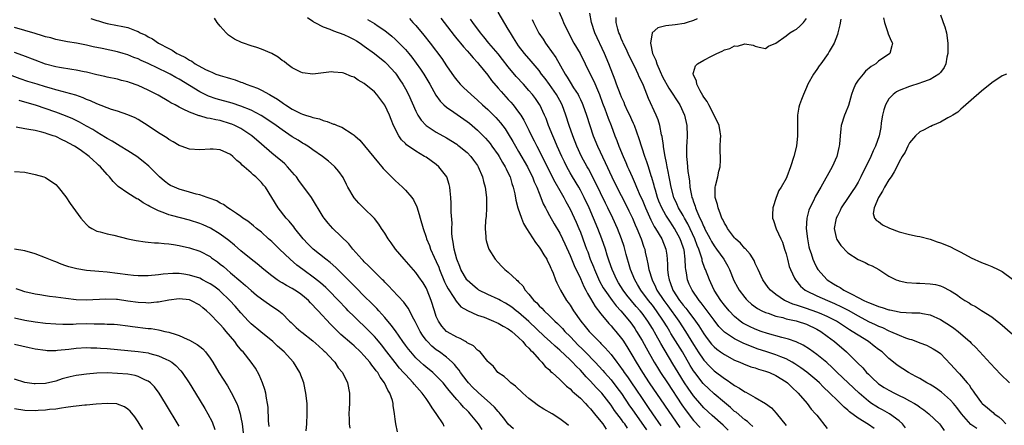
# Model space of a CAD drawing. Units: inches. Extents: x 2601000 to 2604000, y 1494000 to 1497000.
# Drawn here: x 2602312 to 2602503, y 1494141 to 1494220 of the extents above; entities that cross this region are included whole.
import ezdxf

# ---------------------------------------------------------------- set-up
doc = ezdxf.new("R2010")
doc.units = ezdxf.units.IN
doc.header["$MEASUREMENT"] = 0
doc.layers.add('LD26011494_2ft', color=234, linetype='Continuous')

msp = doc.modelspace()

# ---------------------------------------------------------------- linework, layer by layer
at = {"layer": 'LD26011494_2ft'}
for points, elevation in [([(2602367.98, 1494219.98), (2602369, 1494219.29), (2602369.14, 1494219.14), (2602369.37, 1494219), (2602371, 1494218.16), (2602372.3, 1494217.7), (2602373, 1494217.38), (2602375, 1494216.67), (2602376.14, 1494216.14), (2602377, 1494215.72), (2602377.46, 1494215.46), (2602378.19, 1494215), (2602379, 1494214.43), (2602381, 1494212.98), (2602383, 1494211.38), (2602383.39, 1494211), (2602385, 1494209.21), (2602385.16, 1494209), (2602385.9, 1494207.9), (2602386.49, 1494207), (2602387, 1494206.11), (2602387.59, 1494205), (2602389, 1494201.78), (2602389.4, 1494201), (2602390.03, 1494200.03), (2602391.05, 1494199), (2602393, 1494197.73), (2602395, 1494196.58), (2602397, 1494195.35), (2602397.2, 1494195.2), (2602397.47, 1494195), (2602399, 1494193.74), (2602399.71, 1494193), (2602400.26, 1494192.26), (2602401, 1494191.21), (2602401.13, 1494191), (2602401.97, 1494189), (2602402.15, 1494188.15), (2602402.47, 1494187), (2602402.73, 1494185), (2602402.78, 1494183), (2602402.68, 1494181.32), (2602402.58, 1494180.58), (2602402.49, 1494179), (2602402.61, 1494177.39), (2602402.6, 1494177), (2602402.66, 1494176.66), (2602403, 1494175.55), (2602403.14, 1494175.14), (2602403.2, 1494175), (2602404.43, 1494173), (2602405, 1494172.36), (2602405.68, 1494171.68), (2602406.33, 1494171), (2602407, 1494170.52), (2602408.56, 1494169), (2602408.82, 1494168.82), (2602409, 1494168.62), (2602409.82, 1494167.82), (2602410.29, 1494167), (2602411, 1494166.21), (2602411.97, 1494165), (2602412.51, 1494164.51), (2602413, 1494163.97), (2602413.51, 1494163.51), (2602413.95, 1494163), (2602415, 1494162.02), (2602416.02, 1494161), (2602416.53, 1494160.53), (2602417.53, 1494159.53), (2602417.99, 1494159), (2602419, 1494158), (2602419.93, 1494157), (2602420.46, 1494156.46), (2602421.48, 1494155.48), (2602421.94, 1494155), (2602423.89, 1494153), (2602425.39, 1494151.39), (2602425.72, 1494151), (2602427, 1494149.56), (2602428.12, 1494148.12), (2602429, 1494146.9), (2602430.56, 1494144.56), (2602431, 1494143.96), (2602433.87, 1494139.87)], 9690), ([(2602454.53, 1494140.53), (2602453.98, 1494141), (2602453.47, 1494141.47), (2602453, 1494141.79), (2602451.27, 1494143.27), (2602451, 1494143.45), (2602450.19, 1494144.19), (2602449, 1494145.15), (2602447, 1494146.85), (2602445.89, 1494147.89), (2602445, 1494148.75), (2602444.89, 1494148.89), (2602443.24, 1494151), (2602443, 1494151.33), (2602442.36, 1494152.36), (2602440.83, 1494155), (2602438.61, 1494158.61), (2602438.39, 1494159), (2602437.85, 1494159.85), (2602437.2, 1494161), (2602435.83, 1494163), (2602435, 1494164.07), (2602434.22, 1494165), (2602432.73, 1494167), (2602432.1, 1494168.1), (2602431.57, 1494169), (2602430.74, 1494171), (2602430.36, 1494172.36), (2602430.15, 1494173), (2602429.93, 1494173.93), (2602429.64, 1494175), (2602429.49, 1494175.49), (2602429.01, 1494177), (2602428.22, 1494179), (2602427.32, 1494181), (2602426.36, 1494183), (2602425.9, 1494183.9), (2602423.94, 1494187.94), (2602422.56, 1494190.56), (2602422.31, 1494191), (2602421.24, 1494193), (2602420.31, 1494195), (2602419.52, 1494197), (2602418.81, 1494199), (2602418.16, 1494201), (2602417.45, 1494203), (2602417, 1494203.86), (2602416.37, 1494205), (2602415, 1494206.94), (2602414.13, 1494208.13), (2602413.47, 1494209), (2602413, 1494209.68), (2602411.47, 1494211.47), (2602410.12, 1494213), (2602409, 1494214.48), (2602408.63, 1494215), (2602408.03, 1494216.03), (2602407.41, 1494217), (2602407, 1494217.74), (2602405, 1494221)], 9680), ([(2602416.86, 1494221), (2602417.53, 1494219.53), (2602417.72, 1494219), (2602418.67, 1494217), (2602419.75, 1494215), (2602420.96, 1494212.96), (2602422.91, 1494209), (2602423.63, 1494207.63), (2602424.53, 1494205.47), (2602424.74, 1494205), (2602425.33, 1494203.33), (2602425.76, 1494202.24), (2602426.41, 1494200.41), (2602426.97, 1494199), (2602427.71, 1494197), (2602428.09, 1494196.09), (2602428.47, 1494195), (2602429.31, 1494193), (2602429.83, 1494191.83), (2602430.17, 1494191), (2602430.43, 1494190.43), (2602431.05, 1494189), (2602431.68, 1494187.68), (2602431.94, 1494187), (2602432.66, 1494185.34), (2602433, 1494184.59), (2602433.64, 1494183), (2602434.18, 1494181.82), (2602434.68, 1494180.68), (2602435.38, 1494179.38), (2602435.63, 1494179), (2602436.85, 1494177), (2602437.64, 1494175), (2602437.8, 1494173.8), (2602437.89, 1494173), (2602437.96, 1494171.96), (2602437.97, 1494171), (2602438.09, 1494169.91), (2602438.26, 1494169), (2602438.48, 1494168.48), (2602438.97, 1494167), (2602440.29, 1494165), (2602440.61, 1494164.61), (2602441, 1494164.08), (2602441.51, 1494163.51), (2602441.88, 1494163), (2602443.4, 1494161), (2602444.06, 1494160.06), (2602445, 1494158.53), (2602445.63, 1494157.63), (2602446.51, 1494156.51), (2602447, 1494155.97), (2602447.52, 1494155.52), (2602448.28, 1494155), (2602449, 1494154.48), (2602451, 1494153.43), (2602452.04, 1494153), (2602452.69, 1494152.69), (2602454.13, 1494152.13), (2602455, 1494151.88), (2602455.65, 1494151.65), (2602457, 1494151.27), (2602457.75, 1494151), (2602459, 1494150.43), (2602461, 1494149.19), (2602461.26, 1494149), (2602462.13, 1494148.13), (2602463.36, 1494147), (2602465.07, 1494145), (2602465.91, 1494143.91), (2602466.74, 1494143), (2602467, 1494142.69), (2602469, 1494140.11)], 9676), ([(2602478.12, 1494140.12), (2602477, 1494140.91), (2602475, 1494142.11), (2602473.35, 1494143.35), (2602473, 1494143.69), (2602472.27, 1494144.27), (2602471.6, 1494145), (2602471, 1494145.55), (2602469.51, 1494147), (2602468.22, 1494148.22), (2602467.47, 1494149), (2602467, 1494149.42), (2602465.05, 1494151.05), (2602463.9, 1494151.9), (2602462.69, 1494152.69), (2602462.16, 1494153), (2602461, 1494153.63), (2602459.97, 1494154.03), (2602459, 1494154.44), (2602457.09, 1494155.09), (2602455.57, 1494155.57), (2602454.09, 1494156.09), (2602452.68, 1494156.68), (2602451, 1494157.52), (2602449.39, 1494158.61), (2602449, 1494158.86), (2602447.95, 1494159.95), (2602447, 1494161.15), (2602444.51, 1494164.51), (2602444.08, 1494165), (2602442.72, 1494167), (2602442.19, 1494168.19), (2602441.86, 1494169), (2602441.65, 1494170.35), (2602441.5, 1494171), (2602441.43, 1494171.43), (2602441.38, 1494173), (2602441.16, 1494174.85), (2602441.12, 1494175), (2602441, 1494175.39), (2602440.43, 1494177), (2602439.33, 1494179), (2602439, 1494179.53), (2602438.38, 1494180.38), (2602437.59, 1494181.59), (2602436.82, 1494183), (2602436.29, 1494184.29), (2602436.02, 1494185), (2602435.59, 1494186.41), (2602435.43, 1494187), (2602435.35, 1494187.35), (2602434.9, 1494188.9), (2602434.78, 1494189.22), (2602434.22, 1494191), (2602433.94, 1494191.94), (2602433.55, 1494193), (2602432.44, 1494196.44), (2602431.5, 1494199), (2602431.36, 1494199.36), (2602431, 1494200.12), (2602430.61, 1494201), (2602430.25, 1494201.75), (2602429.68, 1494203), (2602429.49, 1494203.49), (2602429, 1494204.48), (2602428.78, 1494205), (2602428.04, 1494207), (2602427.78, 1494207.78), (2602426.57, 1494211), (2602425.71, 1494213), (2602423.83, 1494217), (2602423.15, 1494219), (2602422.82, 1494220.82)], 9674), ([(2602491, 1494220.53), (2602491.39, 1494219.39), (2602491.57, 1494219), (2602491.85, 1494218.15), (2602492.17, 1494217), (2602492.43, 1494215), (2602492.46, 1494213.54), (2602492.45, 1494213), (2602492.26, 1494212.26), (2602492.07, 1494211), (2602491.73, 1494210.27), (2602491, 1494209.31), (2602490.67, 1494209), (2602489, 1494207.93), (2602487.34, 1494207.34), (2602487, 1494207.2), (2602485, 1494206.55), (2602483, 1494205.77), (2602482.48, 1494205.52), (2602481.8, 1494205), (2602481, 1494204.18), (2602480.31, 1494203), (2602479.98, 1494202.02), (2602479.76, 1494201), (2602479.52, 1494199.52), (2602479.4, 1494198.6), (2602479.08, 1494197), (2602478.41, 1494195), (2602477.93, 1494194.07), (2602477.5, 1494193), (2602476.51, 1494191), (2602476, 1494190), (2602475.54, 1494189), (2602475, 1494188), (2602474.43, 1494187), (2602473.83, 1494186.17), (2602473.08, 1494185), (2602471.73, 1494183), (2602471.51, 1494182.49), (2602471, 1494181.47), (2602470.75, 1494181), (2602470.67, 1494180.67), (2602470.34, 1494179), (2602470.77, 1494177.23), (2602470.81, 1494177), (2602470.87, 1494176.87), (2602471.65, 1494175.65), (2602473, 1494174.23), (2602475, 1494172.98), (2602476.37, 1494172.37), (2602477, 1494172.02), (2602477.72, 1494171.72), (2602479.03, 1494171), (2602481, 1494169.73), (2602482.43, 1494169), (2602482.85, 1494168.85), (2602483, 1494168.81), (2602484.5, 1494168.5), (2602486.36, 1494168.36), (2602487, 1494168.35), (2602489, 1494168.23), (2602490.08, 1494168.08), (2602491, 1494167.84), (2602491.61, 1494167.61), (2602492.73, 1494167), (2602493, 1494166.87), (2602494.16, 1494166.16), (2602495, 1494165.5), (2602495.77, 1494165), (2602496.57, 1494164.57), (2602497, 1494164.25), (2602497.85, 1494163.85), (2602499, 1494163.07), (2602501, 1494161.81), (2602502.02, 1494161), (2602502.59, 1494160.59), (2602505, 1494158.43)], 9662), ([(2602325.82, 1494219.82), (2602327, 1494219.38), (2602327.32, 1494219.32), (2602328.3, 1494219), (2602329, 1494218.82), (2602331, 1494218.46), (2602331.73, 1494218.27), (2602333, 1494218.06), (2602334.61, 1494217.39), (2602335, 1494217.27), (2602335.45, 1494217), (2602336.53, 1494216.53), (2602337, 1494216.24), (2602337.84, 1494215.84), (2602339.01, 1494215), (2602341, 1494213.95), (2602341.66, 1494213.66), (2602342.56, 1494213), (2602342.86, 1494212.86), (2602343, 1494212.78), (2602344.22, 1494212.22), (2602345, 1494211.69), (2602345.48, 1494211.48), (2602346.12, 1494211), (2602348.09, 1494209.91), (2602349, 1494209.47), (2602349.36, 1494209.36), (2602350.14, 1494209), (2602350.78, 1494208.78), (2602351, 1494208.69), (2602352.35, 1494208.35), (2602353, 1494208.11), (2602353.88, 1494207.88), (2602355, 1494207.43), (2602355.33, 1494207.33), (2602356.04, 1494207), (2602358.25, 1494206.25), (2602359, 1494205.87), (2602360.55, 1494205), (2602360.86, 1494204.86), (2602362.12, 1494204.12), (2602363, 1494203.45), (2602363.28, 1494203.28), (2602363.67, 1494203), (2602365, 1494202.18), (2602366.64, 1494201.36), (2602367, 1494201.2), (2602367.59, 1494201), (2602368.68, 1494200.68), (2602369, 1494200.54), (2602370.27, 1494200.27), (2602371, 1494199.98), (2602371.8, 1494199.8), (2602373, 1494199.29), (2602373.23, 1494199.23), (2602373.72, 1494199), (2602374.66, 1494198.66), (2602376.63, 1494197.37), (2602377, 1494197.15), (2602377.17, 1494197), (2602378.16, 1494196.16), (2602381.74, 1494191.74), (2602382.42, 1494191), (2602382.67, 1494190.67), (2602385, 1494188.3), (2602386.41, 1494187), (2602387, 1494186.43), (2602388.23, 1494185), (2602388.56, 1494184.56), (2602389.21, 1494183.21), (2602389.69, 1494181.69), (2602389.87, 1494181), (2602390.42, 1494179), (2602391, 1494177.31), (2602391.09, 1494177), (2602391.66, 1494175.66), (2602391.87, 1494175), (2602392.58, 1494173.42), (2602393, 1494172.56), (2602393.47, 1494171.47), (2602393.63, 1494171), (2602394.62, 1494168.62), (2602395, 1494167.84), (2602395.28, 1494167.28), (2602396.4, 1494165.6), (2602396.84, 1494164.84), (2602397.79, 1494163.79), (2602399.05, 1494163.05), (2602401, 1494162.17), (2602402.27, 1494161.73), (2602404.09, 1494161), (2602404.71, 1494160.71), (2602405, 1494160.61), (2602406.01, 1494160.01), (2602407, 1494159.5), (2602407.65, 1494159), (2602409, 1494157.82), (2602409.84, 1494157), (2602410.34, 1494156.34), (2602411, 1494155.72), (2602411.33, 1494155.33), (2602411.69, 1494155), (2602413, 1494153.51), (2602413.52, 1494153), (2602414.17, 1494152.17), (2602415, 1494151.5), (2602415.23, 1494151.23), (2602415.53, 1494151), (2602417, 1494149.63), (2602417.66, 1494149), (2602418.33, 1494148.33), (2602419, 1494147.86), (2602419.41, 1494147.41), (2602419.88, 1494147), (2602421, 1494146.01), (2602422, 1494145), (2602422.47, 1494144.47), (2602423, 1494143.95), (2602423.78, 1494143), (2602425, 1494141.48), (2602425.35, 1494141), (2602426.01, 1494140.01)], 9694), ([(2602430.2, 1494140.2), (2602429.63, 1494141), (2602429.35, 1494141.35), (2602429, 1494141.86), (2602427.64, 1494143.64), (2602427, 1494144.64), (2602425.17, 1494147), (2602425, 1494147.2), (2602424.1, 1494148.1), (2602423, 1494149.31), (2602422.15, 1494150.15), (2602421.43, 1494151), (2602421, 1494151.47), (2602420.21, 1494152.21), (2602419.5, 1494153), (2602419, 1494153.49), (2602417, 1494155.32), (2602416.09, 1494156.09), (2602415.15, 1494157), (2602414.02, 1494158.02), (2602411, 1494160.89), (2602409, 1494162.64), (2602408.5, 1494163), (2602407.67, 1494163.67), (2602407, 1494164.16), (2602406.47, 1494164.47), (2602405.47, 1494165), (2602405.18, 1494165.18), (2602405, 1494165.27), (2602403, 1494166.15), (2602401.29, 1494167), (2602401.11, 1494167.11), (2602401, 1494167.18), (2602400.02, 1494168.02), (2602399, 1494168.94), (2602398.95, 1494169), (2602397.79, 1494171), (2602397.58, 1494171.58), (2602396.99, 1494173), (2602396.48, 1494175), (2602396.3, 1494176.3), (2602396.15, 1494177), (2602396.04, 1494177.96), (2602396.01, 1494179), (2602396.05, 1494180.05), (2602395.87, 1494182.13), (2602395.89, 1494183), (2602395.89, 1494183.89), (2602395.82, 1494185), (2602395.68, 1494186.32), (2602395.64, 1494187), (2602395.52, 1494187.52), (2602395.06, 1494189), (2602393.52, 1494191), (2602393, 1494191.41), (2602391, 1494192.82), (2602390.72, 1494193), (2602389, 1494193.99), (2602387.23, 1494195.23), (2602387, 1494195.47), (2602386.21, 1494196.21), (2602385.71, 1494197), (2602384.7, 1494199), (2602384.19, 1494200.19), (2602383.89, 1494201), (2602383, 1494202.97), (2602381.44, 1494205), (2602381, 1494205.51), (2602379, 1494207.19), (2602377.8, 1494207.81), (2602377, 1494208.38), (2602376.51, 1494208.51), (2602375, 1494209.15), (2602374.79, 1494209.21), (2602373, 1494209.39), (2602372.59, 1494209.41), (2602369, 1494208.98), (2602367, 1494209.22), (2602366.64, 1494209.36), (2602365, 1494210.2), (2602363.92, 1494211), (2602363.42, 1494211.42), (2602363, 1494211.62), (2602362.27, 1494212.27), (2602360.99, 1494212.99), (2602359, 1494213.82), (2602358.13, 1494214.13), (2602357, 1494214.48), (2602355.48, 1494215), (2602355.14, 1494215.14), (2602353.78, 1494215.78), (2602353, 1494216.32), (2602352.57, 1494216.57), (2602352.12, 1494217), (2602351, 1494218.29), (2602350.41, 1494219), (2602349.88, 1494219.88)], 9692), ([(2602379.61, 1494219.61), (2602381, 1494218.79), (2602381.68, 1494218.32), (2602383, 1494217.44), (2602384.35, 1494216.35), (2602385, 1494215.79), (2602385.41, 1494215.41), (2602387, 1494213.78), (2602387.65, 1494213), (2602388.25, 1494212.25), (2602389.11, 1494211.11), (2602389.93, 1494209.93), (2602390.56, 1494209), (2602391.77, 1494207), (2602392.9, 1494204.9), (2602393.73, 1494203.73), (2602394.47, 1494203), (2602395, 1494202.55), (2602396.38, 1494201.62), (2602399, 1494199.78), (2602399.43, 1494199.43), (2602401, 1494198.1), (2602402.11, 1494197), (2602402.55, 1494196.55), (2602403, 1494196.04), (2602403.47, 1494195.47), (2602403.82, 1494195), (2602405, 1494193.32), (2602405.2, 1494193), (2602405.84, 1494191.84), (2602406.38, 1494191), (2602406.56, 1494190.56), (2602407, 1494189.72), (2602407.34, 1494189), (2602407.71, 1494187.71), (2602407.97, 1494187), (2602408.26, 1494185.74), (2602408.48, 1494184.48), (2602408.87, 1494183), (2602409.55, 1494181), (2602409.96, 1494179.96), (2602410.52, 1494179), (2602412.25, 1494176.25), (2602413, 1494175.35), (2602413.24, 1494175), (2602413.9, 1494173.9), (2602414.47, 1494173), (2602414.63, 1494172.63), (2602415, 1494171.92), (2602415.26, 1494171.26), (2602415.39, 1494171), (2602415.69, 1494170.31), (2602416.17, 1494169), (2602416.41, 1494168.41), (2602417, 1494167.27), (2602417.13, 1494167), (2602418.31, 1494165), (2602418.62, 1494164.62), (2602419, 1494164.06), (2602419.68, 1494163), (2602421.12, 1494161), (2602421.97, 1494159.97), (2602422.71, 1494159), (2602424.63, 1494157), (2602424.83, 1494156.83), (2602425, 1494156.63), (2602425.83, 1494155.83), (2602427, 1494154.49), (2602428.11, 1494153), (2602428.51, 1494152.51), (2602429.34, 1494151.34), (2602429.55, 1494151), (2602430.16, 1494150.16), (2602430.92, 1494149), (2602431.77, 1494147.77), (2602433, 1494145.93), (2602434.2, 1494144.2), (2602435, 1494143), (2602436.64, 1494140.64)], 9688), ([(2602387.81, 1494219.81), (2602388.46, 1494219), (2602389, 1494218.4), (2602390.55, 1494216.55), (2602391.8, 1494215), (2602394.04, 1494212.04), (2602395, 1494210.62), (2602396.48, 1494208.48), (2602397, 1494207.79), (2602397.66, 1494207), (2602398.32, 1494206.32), (2602399, 1494205.73), (2602399.76, 1494205), (2602401, 1494203.94), (2602401.99, 1494203), (2602403, 1494202.08), (2602404.55, 1494200.55), (2602405.5, 1494199.5), (2602406.36, 1494198.36), (2602407, 1494197.37), (2602407.88, 1494195.88), (2602408.37, 1494195), (2602409, 1494193.95), (2602410.7, 1494191), (2602411, 1494190.4), (2602411.7, 1494189), (2602412.04, 1494188.04), (2602412.56, 1494187), (2602413, 1494185.86), (2602413.35, 1494185), (2602413.79, 1494183.79), (2602414.22, 1494183), (2602414.46, 1494182.46), (2602415, 1494181.52), (2602415.89, 1494179.89), (2602417, 1494178.06), (2602417.51, 1494177), (2602417.98, 1494175.98), (2602419, 1494173.72), (2602419.78, 1494171.78), (2602421, 1494169.3), (2602421.7, 1494167.7), (2602422.09, 1494167), (2602422.37, 1494166.37), (2602423, 1494165.39), (2602423.86, 1494163.86), (2602425, 1494162.4), (2602426.53, 1494160.53), (2602427, 1494160.05), (2602427.47, 1494159.47), (2602427.88, 1494159), (2602429, 1494157.63), (2602429.26, 1494157.26), (2602430.05, 1494156.05), (2602431, 1494154.46), (2602431.84, 1494153), (2602433.08, 1494151), (2602434.41, 1494149), (2602440.32, 1494140.32)], 9686), ([(2602393.87, 1494219.87), (2602394.5, 1494219), (2602396.47, 1494216.47), (2602397, 1494215.86), (2602397.38, 1494215.38), (2602397.72, 1494215), (2602398.28, 1494214.28), (2602399, 1494213.53), (2602399.48, 1494213), (2602400.14, 1494212.14), (2602401, 1494211.24), (2602401.2, 1494211), (2602403, 1494208.75), (2602403.73, 1494207.73), (2602405, 1494206.28), (2602405.58, 1494205.58), (2602407, 1494204.08), (2602407.51, 1494203.51), (2602407.94, 1494203), (2602409, 1494201.62), (2602409.42, 1494201), (2602410.02, 1494200.02), (2602411, 1494198.07), (2602411.5, 1494197), (2602412.02, 1494196.02), (2602412.52, 1494195), (2602414.06, 1494192.06), (2602414.57, 1494191), (2602416.04, 1494188.04), (2602417, 1494186.35), (2602417.78, 1494185), (2602418.2, 1494184.2), (2602419, 1494182.76), (2602420.19, 1494180.19), (2602420.71, 1494179), (2602421, 1494178.29), (2602421.9, 1494175.9), (2602422.2, 1494175), (2602422.43, 1494174.43), (2602422.92, 1494173), (2602423.53, 1494171.53), (2602423.73, 1494171), (2602424.75, 1494168.75), (2602425.45, 1494167.45), (2602425.73, 1494167), (2602427.17, 1494165), (2602427.97, 1494163.97), (2602428.88, 1494163), (2602430.53, 1494161), (2602431, 1494160.39), (2602431.57, 1494159.57), (2602431.95, 1494159), (2602433, 1494157.23), (2602433.78, 1494155.78), (2602435.37, 1494153), (2602435.99, 1494151.99), (2602436.61, 1494151), (2602437.92, 1494149), (2602440.74, 1494144.74), (2602441.56, 1494143.56), (2602443, 1494141.66), (2602444.29, 1494140.29)], 9684), ([(2602449.77, 1494139.77), (2602448.76, 1494140.76), (2602446.65, 1494142.65), (2602445, 1494144.16), (2602444.59, 1494144.59), (2602443, 1494146.46), (2602441.95, 1494147.95), (2602441.25, 1494149), (2602439.99, 1494151), (2602439, 1494152.7), (2602436.64, 1494156.64), (2602435.77, 1494158.23), (2602435, 1494159.57), (2602434.13, 1494161), (2602433, 1494162.52), (2602432.61, 1494163), (2602431.84, 1494163.84), (2602430.04, 1494166.04), (2602429.33, 1494167), (2602428.43, 1494168.43), (2602428.09, 1494169), (2602427.16, 1494171), (2602426.62, 1494172.62), (2602426.47, 1494173), (2602426.22, 1494173.78), (2602425.86, 1494175), (2602425.18, 1494177), (2602424.42, 1494179), (2602423.58, 1494181), (2602422.7, 1494183), (2602421.76, 1494185), (2602421, 1494186.44), (2602420.68, 1494187), (2602419.47, 1494189), (2602419, 1494189.82), (2602418.36, 1494191), (2602417.91, 1494191.91), (2602417.4, 1494193), (2602416.51, 1494195), (2602416.06, 1494196.07), (2602415.64, 1494197), (2602414.82, 1494199), (2602414.34, 1494200.34), (2602414.05, 1494201), (2602413.13, 1494203), (2602413.08, 1494203.08), (2602412.26, 1494204.26), (2602411.71, 1494205), (2602411, 1494205.83), (2602409.96, 1494207), (2602408.54, 1494208.54), (2602407, 1494210.37), (2602405.85, 1494211.85), (2602405, 1494212.92), (2602403.23, 1494215), (2602402.24, 1494216.24), (2602401.56, 1494217), (2602400.08, 1494219), (2602399.67, 1494219.67)], 9682), ([(2602411.61, 1494219.61), (2602411.89, 1494219), (2602412.96, 1494216.96), (2602413.75, 1494215.75), (2602414.21, 1494215), (2602414.56, 1494214.56), (2602416.22, 1494212.22), (2602418.02, 1494209), (2602418.42, 1494208.42), (2602419, 1494207.42), (2602419.7, 1494206.3), (2602420.55, 1494205), (2602420.71, 1494204.71), (2602421, 1494204.08), (2602421.35, 1494203.35), (2602421.49, 1494203), (2602422.19, 1494201), (2602422.82, 1494199), (2602423.49, 1494197), (2602424.31, 1494195), (2602425.84, 1494191.84), (2602427.12, 1494189), (2602428.1, 1494187), (2602429.79, 1494183.79), (2602430.45, 1494182.45), (2602431.12, 1494181), (2602431.67, 1494179.67), (2602431.98, 1494179), (2602432.83, 1494177), (2602433.37, 1494175.37), (2602433.51, 1494175), (2602433.63, 1494174.37), (2602433.92, 1494173), (2602434.14, 1494172.14), (2602434.32, 1494171), (2602434.96, 1494169), (2602435.64, 1494167.64), (2602435.9, 1494167), (2602437.22, 1494165), (2602437.99, 1494163.99), (2602440.17, 1494161), (2602441.46, 1494159), (2602443, 1494156.47), (2602443.57, 1494155.57), (2602443.93, 1494155), (2602445, 1494153.4), (2602446.17, 1494152.17), (2602447, 1494151.34), (2602449, 1494149.82), (2602449.52, 1494149.52), (2602450.23, 1494149), (2602450.7, 1494148.7), (2602451, 1494148.45), (2602451.96, 1494147.96), (2602453, 1494147.23), (2602453.17, 1494147.17), (2602455, 1494146.17), (2602456.99, 1494144.99), (2602458.15, 1494144.15), (2602459.08, 1494143.08), (2602461, 1494140.71)], 9678), ([(2602484.24, 1494140.24), (2602483.61, 1494141), (2602483, 1494141.59), (2602481.11, 1494143), (2602479.74, 1494143.74), (2602479, 1494144.11), (2602478.44, 1494144.44), (2602477.58, 1494145), (2602477, 1494145.41), (2602475.19, 1494147), (2602470.96, 1494151), (2602469.97, 1494151.97), (2602468.93, 1494152.93), (2602467, 1494154.49), (2602465.53, 1494155.53), (2602464.32, 1494156.32), (2602462.97, 1494156.97), (2602461.5, 1494157.5), (2602460.2, 1494157.8), (2602457.42, 1494158.58), (2602456.15, 1494159), (2602455, 1494159.42), (2602453.92, 1494159.92), (2602453, 1494160.39), (2602452.61, 1494160.61), (2602452.06, 1494161), (2602451, 1494161.87), (2602449.92, 1494163), (2602449, 1494164.09), (2602448.3, 1494165), (2602447.01, 1494167), (2602446.4, 1494168.4), (2602446.11, 1494169), (2602445.34, 1494171), (2602445.23, 1494171.23), (2602444.71, 1494172.71), (2602444.66, 1494173), (2602444.56, 1494173.44), (2602444.02, 1494175), (2602443.71, 1494175.71), (2602443.25, 1494177), (2602441.89, 1494179.89), (2602441.26, 1494181), (2602441, 1494181.49), (2602440.11, 1494183), (2602439.77, 1494183.77), (2602439.18, 1494185), (2602438.63, 1494187), (2602438.39, 1494188.39), (2602438.25, 1494189), (2602438.08, 1494190.08), (2602437.86, 1494191), (2602437.76, 1494191.76), (2602437.47, 1494193), (2602437.16, 1494194.84), (2602437.14, 1494195.14), (2602436.89, 1494196.89), (2602436.8, 1494197.2), (2602436.46, 1494199), (2602436.11, 1494200.11), (2602435.74, 1494201), (2602434.23, 1494204.23), (2602433.26, 1494206.74), (2602433, 1494207.34), (2602432.46, 1494208.46), (2602432.25, 1494209), (2602431.58, 1494210.42), (2602430.52, 1494212.52), (2602429.88, 1494213.88), (2602429.31, 1494215), (2602429.24, 1494215.24), (2602429, 1494215.74), (2602428.65, 1494216.65), (2602428.49, 1494217), (2602428.27, 1494217.73), (2602427.97, 1494219), (2602427.97, 1494219.97)], 9672), ([(2602443.72, 1494219.72), (2602443, 1494219.42), (2602441.78, 1494219), (2602441.18, 1494218.82), (2602439.45, 1494218.55), (2602437.64, 1494218.36), (2602436.04, 1494217.96), (2602434.99, 1494217.01), (2602434.64, 1494215), (2602435.05, 1494213), (2602435.69, 1494211.69), (2602435.85, 1494211), (2602436.51, 1494209.49), (2602437, 1494208.47), (2602438.23, 1494206.23), (2602440.35, 1494203), (2602441.27, 1494201), (2602441.71, 1494199), (2602441.75, 1494197), (2602441.69, 1494195.69), (2602441.63, 1494195), (2602441.61, 1494194.39), (2602441.64, 1494193), (2602441.79, 1494191.79), (2602441.93, 1494190.07), (2602442.07, 1494189), (2602442.2, 1494188.2), (2602442.29, 1494187), (2602442.6, 1494185.4), (2602442.7, 1494185), (2602442.8, 1494184.8), (2602443, 1494184.16), (2602443.33, 1494183.33), (2602443.4, 1494183), (2602443.64, 1494182.36), (2602444.26, 1494181), (2602444.52, 1494180.52), (2602445, 1494179.29), (2602445.11, 1494179.11), (2602445.15, 1494179), (2602446.23, 1494177), (2602446.49, 1494176.49), (2602447, 1494175.63), (2602447.48, 1494175), (2602448.88, 1494173), (2602449.65, 1494171.65), (2602449.98, 1494171), (2602450.87, 1494168.87), (2602451.56, 1494167.56), (2602451.9, 1494167), (2602453, 1494165.58), (2602453.26, 1494165.26), (2602453.52, 1494165), (2602454.29, 1494164.29), (2602455.44, 1494163.44), (2602456.28, 1494163), (2602457, 1494162.66), (2602457.49, 1494162.51), (2602459, 1494161.95), (2602460.34, 1494161.66), (2602461, 1494161.46), (2602462.94, 1494161.06), (2602463.17, 1494161), (2602465, 1494160.37), (2602467, 1494159.42), (2602467.74, 1494159), (2602469, 1494158.09), (2602470.42, 1494157), (2602472.76, 1494155), (2602474.9, 1494152.9), (2602475.9, 1494151.9), (2602476.66, 1494151), (2602477, 1494150.66), (2602477.87, 1494149.87), (2602478.79, 1494149), (2602479, 1494148.83), (2602480.1, 1494148.1), (2602481, 1494147.55), (2602482.08, 1494147), (2602483, 1494146.56), (2602483.94, 1494146.06), (2602485, 1494145.53), (2602485.96, 1494145), (2602486.6, 1494144.6), (2602487, 1494144.29), (2602487.77, 1494143.77), (2602488.76, 1494143), (2602490.8, 1494141), (2602491, 1494140.78), (2602491.75, 1494139.75)], 9670), ([(2602498.1, 1494140.1), (2602496.92, 1494140.92), (2602495.08, 1494143), (2602494.19, 1494144.19), (2602493.54, 1494145), (2602493, 1494145.62), (2602491.19, 1494147.19), (2602490.02, 1494148.02), (2602489, 1494148.66), (2602488.38, 1494149), (2602487, 1494149.82), (2602486.24, 1494150.24), (2602484.8, 1494151), (2602483.7, 1494151.7), (2602483, 1494152.16), (2602482.52, 1494152.52), (2602481, 1494153.71), (2602479.67, 1494155), (2602479, 1494155.49), (2602478.15, 1494156.15), (2602477.03, 1494157), (2602475, 1494158.23), (2602473.86, 1494159), (2602473.32, 1494159.32), (2602470.78, 1494161), (2602469, 1494161.91), (2602467.47, 1494162.53), (2602467, 1494162.74), (2602465, 1494163.43), (2602463.8, 1494163.8), (2602463, 1494164.1), (2602462.3, 1494164.3), (2602460.9, 1494164.9), (2602460.72, 1494165), (2602459, 1494166.18), (2602457.98, 1494167), (2602457.55, 1494167.55), (2602456.51, 1494169), (2602455.55, 1494171), (2602455.4, 1494171.4), (2602455, 1494172.2), (2602454.77, 1494172.77), (2602454.02, 1494174.02), (2602453.07, 1494175.07), (2602453, 1494175.12), (2602452.15, 1494176.15), (2602451.14, 1494177), (2602451, 1494177.16), (2602449.58, 1494179), (2602449.41, 1494179.41), (2602449, 1494180.02), (2602448.72, 1494180.72), (2602448.54, 1494181), (2602448.22, 1494181.78), (2602447.81, 1494183), (2602447.66, 1494183.66), (2602447.23, 1494185), (2602447.19, 1494187), (2602447.27, 1494187.27), (2602447.71, 1494189), (2602447.9, 1494190.1), (2602448.21, 1494191), (2602448.27, 1494192.27), (2602448.22, 1494193), (2602448.2, 1494193.8), (2602448.2, 1494195), (2602448.25, 1494196.25), (2602448.31, 1494197), (2602448.2, 1494197.8), (2602447.99, 1494199), (2602446.99, 1494201), (2602445.95, 1494203), (2602445.64, 1494203.64), (2602445, 1494204.49), (2602444.83, 1494204.83), (2602444.27, 1494205.73), (2602443.62, 1494207), (2602443.59, 1494207.59), (2602443, 1494208.82), (2602442.96, 1494208.96), (2602442.93, 1494209), (2602442.93, 1494209.08), (2602443, 1494209.27), (2602443.42, 1494210.58), (2602443.81, 1494211), (2602445, 1494211.69), (2602446.49, 1494212.49), (2602447, 1494212.75), (2602447.52, 1494213), (2602448.57, 1494213.43), (2602449, 1494213.72), (2602450.07, 1494213.93), (2602451, 1494214.5), (2602451.56, 1494214.44), (2602453, 1494214.85), (2602454.61, 1494214.61), (2602455, 1494214.39), (2602455.8, 1494214.2), (2602457, 1494213.97), (2602457.56, 1494214.44), (2602459, 1494215), (2602461, 1494216.41), (2602461.74, 1494217), (2602462.51, 1494217.49), (2602463, 1494217.72), (2602463.68, 1494218.32), (2602464.37, 1494219), (2602465, 1494219.82)], 9668), ([(2602471.63, 1494219.63), (2602471.46, 1494218.54), (2602471.09, 1494217), (2602471, 1494216.71), (2602470.35, 1494215), (2602469.41, 1494213.41), (2602469.18, 1494213), (2602467.73, 1494211), (2602467.43, 1494210.57), (2602467, 1494209.91), (2602466.33, 1494209), (2602465.24, 1494207), (2602465, 1494206.38), (2602464.38, 1494205), (2602464.03, 1494204.03), (2602463.62, 1494203), (2602463.47, 1494202.53), (2602463.22, 1494201), (2602463.24, 1494199.24), (2602463.22, 1494198.78), (2602463.24, 1494197), (2602463.01, 1494195), (2602462.5, 1494193), (2602461.89, 1494191), (2602461.14, 1494189), (2602461, 1494188.69), (2602460.02, 1494187), (2602459.61, 1494186.39), (2602459.06, 1494185), (2602458.41, 1494183), (2602458.34, 1494181.66), (2602458.37, 1494181), (2602458.56, 1494180.56), (2602459.06, 1494178.94), (2602459.95, 1494177), (2602460.3, 1494176.3), (2602460.72, 1494175), (2602461, 1494174.06), (2602461.25, 1494173), (2602461.62, 1494171.62), (2602461.84, 1494171), (2602462.66, 1494169.34), (2602462.81, 1494169), (2602463.81, 1494167.81), (2602464.74, 1494167), (2602465, 1494166.85), (2602467, 1494165.88), (2602469.03, 1494165), (2602470.42, 1494164.42), (2602471.79, 1494163.79), (2602473.09, 1494163.09), (2602475, 1494162), (2602477, 1494160.94), (2602478.33, 1494160.33), (2602479, 1494159.99), (2602479.72, 1494159.72), (2602481, 1494159.12), (2602481.33, 1494159), (2602483, 1494158.26), (2602484.25, 1494157.75), (2602485, 1494157.5), (2602485.4, 1494157.4), (2602486.86, 1494156.86), (2602487, 1494156.78), (2602488.29, 1494156.29), (2602489, 1494155.93), (2602489.6, 1494155.6), (2602490.56, 1494155), (2602491, 1494154.67), (2602493, 1494152.65), (2602494.46, 1494151), (2602494.74, 1494150.74), (2602496.19, 1494149), (2602496.58, 1494148.58), (2602497, 1494147.88), (2602497.39, 1494147.39), (2602497.63, 1494147), (2602499, 1494145.14), (2602499.13, 1494145), (2602500.17, 1494144.17), (2602501, 1494143.43), (2602501.24, 1494143.24), (2602501.48, 1494143), (2602502.39, 1494142.39), (2602503, 1494141.8), (2602503.74, 1494141)], 9666), ([(2602479.93, 1494219.93), (2602480.14, 1494219), (2602480.73, 1494217.27), (2602480.82, 1494216.82), (2602481.42, 1494215.42), (2602481.71, 1494215), (2602481.54, 1494214.46), (2602481.15, 1494213), (2602479, 1494211.52), (2602478.46, 1494211), (2602477.54, 1494210.46), (2602476.46, 1494209.54), (2602475.96, 1494209), (2602475, 1494207.81), (2602474.47, 1494207), (2602474.05, 1494205.95), (2602473.71, 1494205), (2602473.11, 1494202.89), (2602472.57, 1494201.43), (2602472.39, 1494201), (2602471.74, 1494199), (2602471.62, 1494198.38), (2602471.51, 1494197), (2602471.4, 1494195.4), (2602471.34, 1494195), (2602471.26, 1494194.74), (2602470.86, 1494193), (2602469.97, 1494191), (2602467.78, 1494187), (2602466.75, 1494185.25), (2602466.26, 1494184.26), (2602465.62, 1494183), (2602465.44, 1494182.56), (2602465.02, 1494181), (2602464.93, 1494179), (2602465.14, 1494177), (2602465.45, 1494175.45), (2602465.56, 1494175), (2602465.85, 1494174.15), (2602466.2, 1494173), (2602466.44, 1494172.44), (2602467, 1494171.34), (2602467.2, 1494171), (2602468.99, 1494168.99), (2602470.24, 1494168.24), (2602471, 1494167.77), (2602471.52, 1494167.52), (2602472.26, 1494167), (2602473, 1494166.64), (2602473.8, 1494166.2), (2602475, 1494165.61), (2602476.13, 1494165), (2602476.73, 1494164.73), (2602477, 1494164.59), (2602478.18, 1494164.18), (2602479, 1494163.81), (2602479.66, 1494163.66), (2602481, 1494163.21), (2602481.19, 1494163.19), (2602483, 1494162.79), (2602483.25, 1494162.75), (2602485.42, 1494162.58), (2602487, 1494162.57), (2602487.55, 1494162.45), (2602489, 1494162.21), (2602491, 1494161.33), (2602493, 1494160.07), (2602493.64, 1494159.64), (2602494.45, 1494159), (2602495, 1494158.53), (2602496.71, 1494157), (2602497, 1494156.69), (2602497.87, 1494155.86), (2602500.74, 1494152.74), (2602501.73, 1494151.73), (2602502.7, 1494150.7), (2602504.44, 1494149)], 9664), ([(2602418.68, 1494140.68), (2602418.28, 1494141), (2602417, 1494142.01), (2602415.51, 1494143), (2602413.91, 1494143.91), (2602412.68, 1494144.68), (2602412.25, 1494145), (2602411, 1494145.96), (2602409.82, 1494147), (2602408.37, 1494148.37), (2602407.51, 1494149), (2602407, 1494149.51), (2602406.22, 1494150.22), (2602404.98, 1494151), (2602404.14, 1494152.14), (2602403.13, 1494153), (2602403, 1494153.14), (2602401.53, 1494155), (2602401.23, 1494155.23), (2602401, 1494155.35), (2602400.2, 1494156.2), (2602399, 1494156.78), (2602398.89, 1494156.89), (2602398.68, 1494157), (2602397.63, 1494157.63), (2602397, 1494157.85), (2602395.09, 1494158.91), (2602394.96, 1494159), (2602394.04, 1494160.04), (2602393.4, 1494161), (2602393, 1494161.9), (2602392.62, 1494163), (2602391.98, 1494165), (2602391.21, 1494167), (2602391, 1494167.45), (2602390.42, 1494168.42), (2602389.61, 1494169.61), (2602389, 1494170.45), (2602386.72, 1494173), (2602385.05, 1494175), (2602384.21, 1494176.21), (2602383.62, 1494177), (2602383, 1494178.06), (2602382.36, 1494179), (2602381.85, 1494179.85), (2602380.95, 1494180.95), (2602378.81, 1494183), (2602377.92, 1494183.92), (2602377, 1494184.93), (2602375.82, 1494187), (2602375.56, 1494187.56), (2602374.87, 1494188.87), (2602374.07, 1494190.07), (2602373.25, 1494191), (2602373.12, 1494191.12), (2602372.05, 1494192.05), (2602370.87, 1494193), (2602369, 1494194.29), (2602368.01, 1494195), (2602367.38, 1494195.38), (2602367, 1494195.57), (2602366.13, 1494196.13), (2602365, 1494196.8), (2602363, 1494198.15), (2602361.85, 1494199), (2602361, 1494199.59), (2602358.95, 1494200.95), (2602357, 1494201.96), (2602355, 1494202.78), (2602353.32, 1494203.32), (2602350.21, 1494204.21), (2602348.7, 1494204.7), (2602347, 1494205.52), (2602343, 1494208.01), (2602342.35, 1494208.35), (2602341.23, 1494209), (2602340.75, 1494209.25), (2602337, 1494211.05), (2602335.63, 1494211.63), (2602335, 1494211.93), (2602334.22, 1494212.22), (2602333, 1494212.72), (2602332.12, 1494213), (2602331, 1494213.34), (2602328.02, 1494213.98), (2602326.3, 1494214.3), (2602325, 1494214.59), (2602323.03, 1494214.97), (2602321.26, 1494215.26), (2602319, 1494215.72), (2602318.02, 1494216.02), (2602317, 1494216.24), (2602316.45, 1494216.45), (2602315, 1494216.86), (2602313, 1494217.48), (2602311, 1494218.02)], 9696), ([(2602408.03, 1494140.03), (2602407, 1494140.99), (2602406.14, 1494142.14), (2602405.39, 1494143), (2602405.22, 1494143.22), (2602405, 1494143.43), (2602404.29, 1494144.29), (2602403.56, 1494145), (2602401.12, 1494147.12), (2602401, 1494147.22), (2602400.1, 1494148.1), (2602399.23, 1494149), (2602399, 1494149.29), (2602397.73, 1494151), (2602397.45, 1494151.45), (2602397, 1494151.97), (2602396.55, 1494152.55), (2602396.09, 1494153), (2602395, 1494153.97), (2602393.63, 1494155), (2602393, 1494155.44), (2602392.13, 1494156.13), (2602391.26, 1494157), (2602391, 1494157.31), (2602390.29, 1494158.29), (2602389.83, 1494159), (2602388.9, 1494160.9), (2602388.63, 1494161.37), (2602387.52, 1494163.52), (2602387, 1494164.21), (2602386.68, 1494164.68), (2602384.47, 1494167), (2602383.78, 1494167.78), (2602383, 1494168.55), (2602382.79, 1494168.79), (2602382.55, 1494169), (2602380.51, 1494171), (2602379.77, 1494171.77), (2602379, 1494172.48), (2602378.76, 1494172.76), (2602378.51, 1494173), (2602376.74, 1494175), (2602375.98, 1494175.98), (2602372.9, 1494179), (2602372, 1494180), (2602371.18, 1494181), (2602371, 1494181.28), (2602368.71, 1494185), (2602367.26, 1494187), (2602367, 1494187.33), (2602366.29, 1494188.29), (2602365.8, 1494189), (2602365.44, 1494189.44), (2602364.08, 1494191), (2602363.53, 1494191.53), (2602363, 1494191.98), (2602362.46, 1494192.46), (2602361, 1494193.65), (2602359, 1494195.34), (2602357.13, 1494197), (2602355, 1494198.43), (2602353.85, 1494199), (2602353.26, 1494199.26), (2602353, 1494199.35), (2602351, 1494199.95), (2602350.1, 1494200.1), (2602349, 1494200.39), (2602348.45, 1494200.45), (2602347, 1494200.86), (2602346.88, 1494200.88), (2602345, 1494201.57), (2602343.8, 1494202.2), (2602343, 1494202.56), (2602342.21, 1494203), (2602341.41, 1494203.41), (2602341, 1494203.66), (2602338.89, 1494204.89), (2602337, 1494205.86), (2602335, 1494206.75), (2602333.33, 1494207.33), (2602333, 1494207.46), (2602331.76, 1494207.76), (2602331, 1494207.98), (2602329, 1494208.39), (2602328.52, 1494208.52), (2602327, 1494208.85), (2602325, 1494209.37), (2602324.55, 1494209.45), (2602323, 1494209.78), (2602322.12, 1494209.88), (2602319.74, 1494210.26), (2602319, 1494210.39), (2602317, 1494210.93), (2602315, 1494211.67), (2602312.62, 1494212.62), (2602311, 1494213.19)], 9698), ([(2602401.93, 1494139.93), (2602401.23, 1494141), (2602399.59, 1494143), (2602399.29, 1494143.29), (2602399, 1494143.61), (2602398.3, 1494144.3), (2602397.72, 1494145), (2602397, 1494145.75), (2602395.49, 1494147.49), (2602395, 1494148.15), (2602394.3, 1494149), (2602393, 1494150.38), (2602392.31, 1494151), (2602391.59, 1494151.59), (2602391, 1494152.04), (2602390.48, 1494152.48), (2602389.91, 1494153), (2602389, 1494153.87), (2602388.02, 1494155), (2602387.57, 1494155.57), (2602387, 1494156.32), (2602386.5, 1494157), (2602385.07, 1494159.07), (2602384.23, 1494160.23), (2602383, 1494161.71), (2602381.82, 1494163), (2602381.44, 1494163.44), (2602380.44, 1494164.44), (2602379, 1494165.84), (2602377.43, 1494167.43), (2602377, 1494167.83), (2602375, 1494169.87), (2602373.84, 1494171), (2602373.43, 1494171.43), (2602372.36, 1494172.36), (2602371.51, 1494173), (2602369.03, 1494175), (2602368.03, 1494176.03), (2602367.13, 1494177), (2602365.48, 1494179), (2602365.28, 1494179.28), (2602364.38, 1494180.38), (2602363.8, 1494181), (2602362.24, 1494183), (2602361, 1494185.03), (2602359.76, 1494187), (2602359.43, 1494187.43), (2602359, 1494187.94), (2602357.93, 1494189), (2602357.41, 1494189.41), (2602357, 1494189.81), (2602355.61, 1494191), (2602355.27, 1494191.27), (2602355, 1494191.61), (2602354.19, 1494192.19), (2602353.43, 1494193), (2602353, 1494193.36), (2602352.3, 1494193.7), (2602351, 1494194.26), (2602349.62, 1494194.38), (2602349, 1494194.41), (2602347, 1494194.24), (2602345, 1494194.39), (2602343.38, 1494195), (2602343, 1494195.12), (2602341.82, 1494195.82), (2602341, 1494196.26), (2602340.58, 1494196.58), (2602339, 1494197.6), (2602337, 1494198.96), (2602335, 1494200.18), (2602334.47, 1494200.47), (2602333, 1494201.1), (2602331, 1494201.8), (2602329.86, 1494202.14), (2602327, 1494203.19), (2602325.77, 1494203.77), (2602325, 1494204.06), (2602324.36, 1494204.36), (2602322.88, 1494204.88), (2602321, 1494205.39), (2602320.49, 1494205.51), (2602319, 1494205.9), (2602318.17, 1494206.17), (2602317, 1494206.49), (2602315.39, 1494207), (2602313.58, 1494207.58), (2602312.09, 1494208.09), (2602309.18, 1494209.18)], 9700), ([(2602503.87, 1494209), (2602503, 1494208.65), (2602501, 1494207.29), (2602499, 1494205.69), (2602497, 1494203.94), (2602495.45, 1494202.55), (2602495, 1494202.18), (2602494.39, 1494201.61), (2602493.4, 1494201), (2602493, 1494200.72), (2602492.46, 1494200.46), (2602491, 1494199.62), (2602489.49, 1494199), (2602489.17, 1494198.83), (2602489, 1494198.79), (2602487.84, 1494198.16), (2602487, 1494197.78), (2602486.19, 1494197), (2602485, 1494195.62), (2602484.68, 1494195), (2602484.15, 1494193.85), (2602483.6, 1494193), (2602483, 1494191.91), (2602482.56, 1494191), (2602482.01, 1494189.99), (2602481.42, 1494189), (2602481, 1494188.41), (2602480.14, 1494187), (2602479.77, 1494186.23), (2602479, 1494185), (2602478.1, 1494183), (2602477.93, 1494181.93), (2602478.2, 1494181), (2602478.57, 1494180.57), (2602479, 1494180.32), (2602479.73, 1494179.73), (2602481.08, 1494179.08), (2602483, 1494178.35), (2602485, 1494177.82), (2602486.48, 1494177.52), (2602487, 1494177.43), (2602489, 1494176.9), (2602490.4, 1494176.4), (2602491, 1494176.2), (2602491.87, 1494175.87), (2602493, 1494175.43), (2602493.81, 1494175), (2602495, 1494174.4), (2602497, 1494173.29), (2602499, 1494172.4), (2602500.01, 1494172.01), (2602501, 1494171.6), (2602502.26, 1494171), (2602503, 1494170.61), (2602505, 1494169.16)], 9660), ([(2602394.51, 1494140.51), (2602394.3, 1494141), (2602393.13, 1494142.87), (2602393, 1494143.06), (2602392.16, 1494144.16), (2602391.7, 1494145), (2602391, 1494145.96), (2602390.27, 1494147), (2602388.72, 1494148.72), (2602388.51, 1494149), (2602387, 1494150.59), (2602386.65, 1494151), (2602385.87, 1494151.87), (2602384.97, 1494152.97), (2602383.39, 1494155), (2602382.36, 1494156.35), (2602381.46, 1494157.46), (2602381, 1494157.99), (2602379.52, 1494159.52), (2602379, 1494160.02), (2602377.93, 1494161), (2602377, 1494161.89), (2602375.89, 1494163), (2602375.45, 1494163.45), (2602373.99, 1494165), (2602372.02, 1494167), (2602371.51, 1494167.51), (2602370.45, 1494168.45), (2602369.34, 1494169.34), (2602367.02, 1494171), (2602365.87, 1494171.87), (2602364.56, 1494173), (2602362.48, 1494175), (2602361, 1494176.45), (2602360.36, 1494177), (2602359, 1494178.25), (2602358.04, 1494179), (2602357.48, 1494179.48), (2602356.38, 1494180.38), (2602355.39, 1494181), (2602355, 1494181.29), (2602354.12, 1494181.88), (2602353, 1494182.68), (2602352.49, 1494183), (2602351.65, 1494183.65), (2602351, 1494183.94), (2602350.33, 1494184.33), (2602348.86, 1494184.86), (2602348.43, 1494185), (2602347, 1494185.51), (2602346.33, 1494185.67), (2602345, 1494186.07), (2602343, 1494186.62), (2602342.07, 1494187), (2602341.34, 1494187.34), (2602341, 1494187.54), (2602340.16, 1494188.16), (2602339.17, 1494189), (2602337.1, 1494191.1), (2602336.03, 1494192.03), (2602334.76, 1494193), (2602333, 1494194.09), (2602331.5, 1494195), (2602331, 1494195.28), (2602329.95, 1494195.95), (2602329, 1494196.48), (2602328.69, 1494196.69), (2602327, 1494197.7), (2602326.2, 1494198.2), (2602325, 1494198.87), (2602323.65, 1494199.65), (2602323, 1494199.98), (2602322.32, 1494200.32), (2602320.9, 1494200.9), (2602319, 1494201.58), (2602315.07, 1494202.93), (2602313, 1494203.56), (2602311.87, 1494203.87)], 9702), ([(2602385.45, 1494139.45), (2602385.12, 1494141), (2602385, 1494141.92), (2602384.88, 1494143), (2602384.61, 1494144.61), (2602384.59, 1494145), (2602384.46, 1494145.54), (2602383.94, 1494147), (2602383.55, 1494147.55), (2602382.93, 1494149), (2602382.09, 1494150.09), (2602381.61, 1494151), (2602381.33, 1494151.33), (2602381, 1494151.81), (2602380.45, 1494152.45), (2602380.08, 1494153), (2602379, 1494154.25), (2602378.26, 1494155), (2602377, 1494156.17), (2602376.55, 1494156.55), (2602374.41, 1494158.41), (2602373.4, 1494159.4), (2602372.41, 1494160.41), (2602370.03, 1494163), (2602369.52, 1494163.52), (2602369, 1494164.1), (2602368.54, 1494164.54), (2602368.12, 1494165), (2602367, 1494165.95), (2602366.39, 1494166.39), (2602365.49, 1494167), (2602365, 1494167.31), (2602363.89, 1494167.89), (2602363, 1494168.43), (2602362.62, 1494168.62), (2602362.04, 1494169), (2602361, 1494169.77), (2602359.49, 1494171), (2602358.15, 1494172.15), (2602357, 1494173.04), (2602355, 1494174.67), (2602353.75, 1494175.75), (2602352.64, 1494176.64), (2602351, 1494177.89), (2602349.08, 1494179.08), (2602347.69, 1494179.69), (2602347, 1494179.96), (2602345, 1494180.59), (2602341.49, 1494181.49), (2602341, 1494181.64), (2602339.91, 1494182.09), (2602339, 1494182.4), (2602337.28, 1494183.28), (2602337, 1494183.48), (2602336, 1494184), (2602335, 1494184.68), (2602334.78, 1494184.78), (2602333, 1494185.82), (2602331.14, 1494187.14), (2602330.14, 1494188.14), (2602329.49, 1494189), (2602329, 1494189.51), (2602327.69, 1494191), (2602327.32, 1494191.32), (2602327, 1494191.62), (2602326.25, 1494192.25), (2602325.48, 1494193), (2602323.76, 1494194.24), (2602322.64, 1494195), (2602321.57, 1494195.57), (2602321, 1494195.9), (2602320.23, 1494196.23), (2602319, 1494196.83), (2602318.52, 1494197), (2602317.36, 1494197.36), (2602317, 1494197.5), (2602316.3, 1494197.7), (2602315, 1494198), (2602313.75, 1494198.25), (2602313, 1494198.35), (2602311.33, 1494198.67)], 9704), ([(2602311, 1494190.07), (2602313, 1494189.94), (2602315, 1494189.51), (2602316.66, 1494189), (2602317, 1494188.87), (2602319, 1494187.52), (2602319.48, 1494187), (2602321, 1494185.15), (2602321.83, 1494183.83), (2602323.9, 1494181), (2602324.4, 1494180.4), (2602325, 1494179.79), (2602325.4, 1494179.4), (2602326.02, 1494179), (2602327, 1494178.48), (2602327.67, 1494178.33), (2602329, 1494177.92), (2602330.32, 1494177.68), (2602333.05, 1494177), (2602334.63, 1494176.63), (2602336.37, 1494176.37), (2602337, 1494176.35), (2602338.23, 1494176.23), (2602339, 1494176.23), (2602340.08, 1494176.08), (2602341, 1494176.03), (2602341.87, 1494175.87), (2602343, 1494175.71), (2602345, 1494175.25), (2602347, 1494174.57), (2602349, 1494173.53), (2602349.31, 1494173.31), (2602350.48, 1494172.48), (2602351, 1494172.08), (2602351.59, 1494171.6), (2602352.27, 1494171), (2602353, 1494170.4), (2602355, 1494168.69), (2602355.93, 1494167.93), (2602357, 1494166.97), (2602358.06, 1494166.06), (2602359, 1494165.31), (2602359.48, 1494165), (2602361, 1494163.9), (2602361.56, 1494163.56), (2602362.39, 1494163), (2602363, 1494162.47), (2602364.45, 1494161), (2602364.75, 1494160.75), (2602365.76, 1494159.76), (2602366.64, 1494159), (2602366.85, 1494158.85), (2602369, 1494157.19), (2602370.13, 1494156.13), (2602371, 1494155.35), (2602371.17, 1494155.17), (2602371.37, 1494155), (2602373, 1494153.24), (2602373.25, 1494153), (2602373.94, 1494151.94), (2602374.78, 1494151), (2602375.74, 1494149), (2602376.13, 1494147), (2602376.11, 1494145), (2602376.04, 1494144.04), (2602376, 1494143), (2602376.05, 1494141.95), (2602376.05, 1494141), (2602376.16, 1494140.16)], 9706), ([(2602367.7, 1494139.7), (2602367.84, 1494141), (2602367.91, 1494143), (2602367.86, 1494145), (2602367.65, 1494147), (2602367.23, 1494149), (2602366.48, 1494151), (2602365.24, 1494153), (2602363.42, 1494155), (2602362.12, 1494156.12), (2602361.2, 1494157), (2602358.88, 1494158.88), (2602357, 1494160.49), (2602356.49, 1494161), (2602355, 1494162.6), (2602353.89, 1494163.89), (2602352.87, 1494165), (2602351, 1494166.79), (2602350.75, 1494167), (2602349.75, 1494167.75), (2602349, 1494168.26), (2602348.52, 1494168.52), (2602347.57, 1494169), (2602347, 1494169.31), (2602345, 1494169.95), (2602343.88, 1494170.12), (2602343, 1494170.21), (2602341.75, 1494170.25), (2602339.87, 1494170.13), (2602339, 1494170.01), (2602337, 1494169.8), (2602336.22, 1494169.78), (2602335, 1494169.79), (2602334.15, 1494169.85), (2602333, 1494169.98), (2602331, 1494170.25), (2602329, 1494170.49), (2602327.37, 1494170.63), (2602325, 1494170.82), (2602323.12, 1494171.12), (2602321.53, 1494171.53), (2602321, 1494171.74), (2602320.04, 1494172.04), (2602319, 1494172.48), (2602318.61, 1494172.61), (2602317.64, 1494173), (2602317, 1494173.3), (2602315, 1494174.09), (2602313, 1494174.65), (2602311, 1494175)], 9708), ([(2602360.49, 1494140.49), (2602360.39, 1494141.61), (2602360.29, 1494144.29), (2602360.2, 1494145), (2602359.99, 1494146.01), (2602359.85, 1494147), (2602359.69, 1494147.69), (2602359.22, 1494149), (2602358.55, 1494150.55), (2602357.82, 1494151.82), (2602357.01, 1494153), (2602355.43, 1494155), (2602355.21, 1494155.21), (2602354.3, 1494156.3), (2602353.81, 1494157), (2602352.14, 1494159), (2602351.59, 1494159.59), (2602351, 1494160.3), (2602350.63, 1494160.63), (2602349, 1494162.37), (2602348.33, 1494163), (2602347.59, 1494163.59), (2602347, 1494164.1), (2602345.29, 1494165), (2602345, 1494165.11), (2602343, 1494165.3), (2602341, 1494165.08), (2602339, 1494164.66), (2602338.65, 1494164.65), (2602337, 1494164.47), (2602336.51, 1494164.51), (2602335, 1494164.59), (2602333, 1494164.89), (2602331, 1494165.16), (2602330.83, 1494165.17), (2602328.76, 1494165.24), (2602325, 1494165.06), (2602323, 1494165.15), (2602321, 1494165.38), (2602319, 1494165.65), (2602317.79, 1494165.79), (2602317, 1494165.91), (2602315.9, 1494166.1), (2602315, 1494166.23), (2602313, 1494166.71), (2602312.1, 1494167), (2602311.29, 1494167.29)], 9710), ([(2602311, 1494161.65), (2602313, 1494161.19), (2602315, 1494160.87), (2602317, 1494160.62), (2602319, 1494160.45), (2602320.39, 1494160.39), (2602322.42, 1494160.42), (2602323, 1494160.45), (2602325, 1494160.5), (2602326.49, 1494160.49), (2602327, 1494160.47), (2602328.46, 1494160.46), (2602329, 1494160.42), (2602330.37, 1494160.37), (2602331, 1494160.31), (2602333, 1494160.09), (2602333.95, 1494159.95), (2602337, 1494159.57), (2602337.53, 1494159.53), (2602339, 1494159.28), (2602339.26, 1494159.26), (2602340.22, 1494159), (2602341, 1494158.82), (2602342.41, 1494158.41), (2602343, 1494158.17), (2602344.53, 1494157.47), (2602345, 1494157.28), (2602346.47, 1494156.47), (2602347, 1494156.03), (2602347.58, 1494155.58), (2602348.09, 1494155), (2602349, 1494153.79), (2602349.52, 1494153), (2602350.74, 1494151), (2602352.39, 1494148.39), (2602353.14, 1494147.14), (2602354.21, 1494145), (2602354.44, 1494144.44), (2602354.86, 1494143), (2602355, 1494142.26), (2602355.22, 1494141), (2602355.7, 1494137)], 9712), ([(2602311, 1494156.49), (2602313.85, 1494155.85), (2602315, 1494155.62), (2602317, 1494155.33), (2602317.31, 1494155.31), (2602319, 1494155.31), (2602319.33, 1494155.33), (2602321.56, 1494155.56), (2602323, 1494155.72), (2602325, 1494155.85), (2602325.82, 1494155.82), (2602327, 1494155.81), (2602327.74, 1494155.74), (2602329, 1494155.65), (2602335, 1494155.1), (2602337, 1494154.81), (2602337.29, 1494154.71), (2602339, 1494154.25), (2602340.41, 1494153.59), (2602341, 1494153.35), (2602341.57, 1494153), (2602342.38, 1494152.38), (2602343.35, 1494151.35), (2602343.61, 1494151), (2602344.94, 1494149), (2602346.19, 1494147), (2602348.01, 1494144.01), (2602348.59, 1494143), (2602349.41, 1494141.41), (2602349.96, 1494139.96)], 9714), ([(2602343, 1494140.57), (2602340.33, 1494145), (2602339.09, 1494147), (2602338.2, 1494148.2), (2602337.4, 1494149), (2602337, 1494149.31), (2602336.48, 1494149.52), (2602335, 1494150.25), (2602334.42, 1494150.42), (2602333, 1494150.66), (2602331, 1494150.84), (2602329, 1494150.93), (2602327, 1494150.88), (2602325, 1494150.71), (2602323.49, 1494150.51), (2602323, 1494150.43), (2602321.83, 1494150.17), (2602320.25, 1494149.75), (2602319, 1494149.35), (2602317, 1494148.89), (2602315, 1494148.8), (2602314.81, 1494148.81), (2602313, 1494149.07), (2602311, 1494149.71)], 9716), ([(2602335.91, 1494139.91), (2602335, 1494141.42), (2602334.37, 1494142.37), (2602333.46, 1494143.46), (2602333, 1494143.91), (2602332.35, 1494144.35), (2602331, 1494144.88), (2602330.9, 1494144.9), (2602329, 1494145), (2602326.85, 1494144.85), (2602325, 1494144.66), (2602324.64, 1494144.64), (2602323, 1494144.44), (2602322.4, 1494144.4), (2602321, 1494144.18), (2602320.1, 1494144.1), (2602319, 1494143.91), (2602317.82, 1494143.82), (2602317, 1494143.7), (2602315.62, 1494143.62), (2602315, 1494143.56), (2602313, 1494143.6), (2602311, 1494143.95)], 9718)]:
    msp.add_lwpolyline(points, dxfattribs=dict(at, elevation=elevation))

doc.saveas('drawing.dxf')
